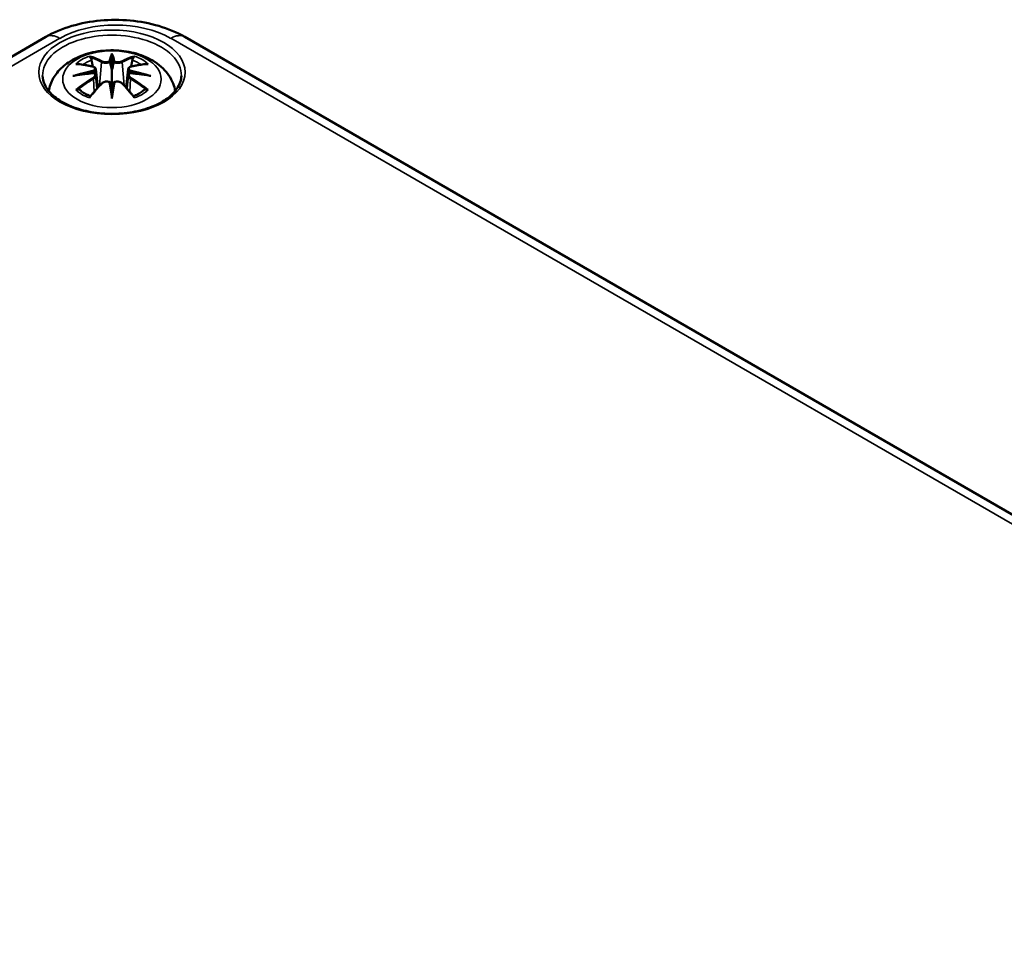
# Model space of a CAD drawing. Units: millimetres. Extents: x 0 to 420, y 0 to 297.
# Drawn here: x 153 to 179, y 83 to 108 of the extents above; entities that cross this region are included whole.
import ezdxf

# ---------------------------------------------------------------- set-up
doc = ezdxf.new("R2010")
doc.units = ezdxf.units.MM
doc.layers.add('Sichtbar (ISO)', color=7, linetype='Continuous', lineweight=50)
doc.layers.add('Sichtbar schmal (ISO)', color=7, linetype='Continuous', lineweight=35)

msp = doc.modelspace()

# ---------------------------------------------------------------- linework, layer by layer
at = {"layer": 'Sichtbar (ISO)'}
for p, q in [((129.262, 93.301), (153.481, 107.284)), ((157.184, 107.284), (209.863, 76.869)), ((155.244, 106.766), (155.244, 106.406)), ((154.814, 106.427), (154.867, 105.935)), ((154.814, 106.256), (154.851, 105.917)), ((155.673, 106.427), (155.621, 105.935)), ((155.673, 106.256), (155.637, 105.917)), ((155.244, 105.778), (155.244, 105.842))]:
    msp.add_line(p, q, dxfattribs=at)
for centre, major_axis, ratio, start_param, end_param in [((155.16, 106.881), (-0.129, 0.618), 0.036814, 2.026405, 2.439082), ((155.328, 106.881), (-0.129, -0.618), 0.036814, 0.70251, 1.115188), ((154.666, 106.596), (0.011, -0.684), 0.166237, 1.145796, 1.219537), ((155.821, 106.596), (0.011, 0.684), 0.166237, 1.922055, 1.995797), ((155.16, 106.214), (0.131, -0.605), 0.006801, 0.908218, 1.320895), ((155.328, 106.214), (0.131, 0.605), 0.006801, 1.820698, 2.233375)]:
    msp.add_ellipse(centre, major_axis=major_axis, ratio=ratio, start_param=start_param, end_param=end_param, dxfattribs=at)
for points, knots in [([(153.481, 107.284), (153.694, 107.407), (153.927, 107.503), (154.418, 107.648), (154.675, 107.696), (155.199, 107.743), (155.465, 107.743), (155.989, 107.696), (156.247, 107.648), (156.737, 107.503), (156.97, 107.407), (157.184, 107.284)], [0, 0, 0, 0, 0.314159, 0.314159, 0.628319, 0.628319, 0.942478, 0.942478, 1.256637, 1.256637, 1.570796, 1.570796, 1.570796, 1.570796]), ([(153.559, 105.845), (153.569, 105.905), (153.585, 105.963), (153.647, 106.135), (153.709, 106.239), (153.87, 106.441), (153.973, 106.532), (154.226, 106.702), (154.379, 106.772), (154.714, 106.878), (154.896, 106.911), (155.263, 106.935), (155.447, 106.927), (155.807, 106.87), (155.983, 106.82), (156.314, 106.673), (156.47, 106.576), (156.716, 106.333), (156.813, 106.199), (156.899, 105.978), (156.917, 105.912), (156.929, 105.845)], [4.027614, 4.027614, 4.027614, 4.027614, 4.133136, 4.133136, 4.357122, 4.357122, 4.636026, 4.636026, 4.993797, 4.993797, 5.383142, 5.383142, 5.767473, 5.767473, 6.153925, 6.153925, 6.539044, 6.539044, 6.848534, 6.848534, 6.96796, 6.96796, 6.96796, 6.96796]), ([(154.671, 106.735), (154.67, 106.736), (154.669, 106.737), (154.665, 106.744), (154.662, 106.75), (154.655, 106.764), (154.653, 106.77), (154.65, 106.775), (154.65, 106.775), (154.65, 106.775)], [0.05525613, 0.05525613, 0.05525613, 0.05525613, 0.05672679, 0.05672679, 0.06404295, 0.06404295, 0.07427675, 0.07427675, 0.07452176, 0.07452176, 0.07452176, 0.07452176]), ([(154.671, 106.735), (154.672, 106.733), (154.673, 106.732), (154.68, 106.721), (154.687, 106.708), (154.695, 106.687), (154.698, 106.675), (154.7, 106.664)], [0.03721232, 0.03721232, 0.03721232, 0.03721232, 0.03823639, 0.03823639, 0.04585762, 0.04585762, 0.05210577, 0.05210577, 0.05210577, 0.05210577]), ([(155.244, 106.844), (155.244, 106.844), (155.244, 106.844), (155.244, 106.823), (155.244, 106.799), (155.244, 106.778), (155.244, 106.774), (155.244, 106.769), (155.244, 106.767), (155.244, 106.766)], [-0.02418649, -0.02418649, -0.02418649, -0.02418649, -0.02384234, -0.02384234, -0.00425843, -0.00425843, -0.00098565, -0.00098565, 0, 0, 0, 0]), ([(155.787, 106.664), (155.789, 106.675), (155.793, 106.687), (155.801, 106.708), (155.808, 106.721), (155.815, 106.732), (155.816, 106.733), (155.817, 106.735)], [0.0701982, 0.0701982, 0.0701982, 0.0701982, 0.07644635, 0.07644635, 0.08406758, 0.08406758, 0.08509165, 0.08509165, 0.08509165, 0.08509165]), ([(155.837, 106.775), (155.837, 106.775), (155.837, 106.775), (155.835, 106.77), (155.832, 106.763), (155.825, 106.749), (155.822, 106.742), (155.817, 106.735), (155.817, 106.735), (155.817, 106.735)], [-0.0002133, -0.0002133, -0.0002133, -0.0002133, 0, 0, 0.00914203, 0.00914203, 0.01622314, 0.01622314, 0.01656702, 0.01656702, 0.01656702, 0.01656702]), ([(154.278, 106.56), (154.278, 106.56), (154.279, 106.56), (154.288, 106.562), (154.298, 106.562), (154.307, 106.562)], [-0.000213151, -0.000213151, -0.000213151, -0.000213151, 0, 0, 0.006020995, 0.006020995, 0.006020995, 0.006020995]), ([(154.307, 106.562), (154.335, 106.56), (154.364, 106.558), (154.421, 106.552), (154.449, 106.548), (154.507, 106.54), (154.536, 106.536), (154.594, 106.526), (154.623, 106.52), (154.682, 106.508), (154.712, 106.501), (154.742, 106.494)], [2.7936645, 2.7936645, 2.7936645, 2.7936645, 2.8281249, 2.8281249, 2.8625854, 2.8625854, 2.8970458, 2.8970458, 2.9315063, 2.9315063, 2.9659667, 2.9659667, 2.9659667, 2.9659667]), ([(154.742, 106.494), (154.749, 106.492), (154.756, 106.49), (154.769, 106.484), (154.776, 106.481), (154.787, 106.474), (154.792, 106.469), (154.802, 106.459), (154.806, 106.453), (154.812, 106.441), (154.814, 106.434), (154.814, 106.427)], [0.16533437, 0.16533437, 0.16533437, 0.16533437, 0.16998691, 0.16998691, 0.17463945, 0.17463945, 0.17929198, 0.17929198, 0.18394452, 0.18394452, 0.18859706, 0.18859706, 0.18859706, 0.18859706]), ([(155.196, 106.608), (155.195, 106.611), (155.194, 106.614), (155.191, 106.619), (155.189, 106.622), (155.185, 106.626), (155.182, 106.628), (155.177, 106.631), (155.175, 106.632), (155.172, 106.633), (155.172, 106.633), (155.172, 106.633)], [0, 0, 0, 0, 0.001839132, 0.001839132, 0.003776606, 0.003776606, 0.005601033, 0.005601033, 0.007464701, 0.007464701, 0.007505488, 0.007505488, 0.007505488, 0.007505488]), ([(155.292, 106.608), (155.292, 106.608), (155.292, 106.608), (155.292, 106.606), (155.292, 106.605), (155.291, 106.604)], [0.012532802, 0.012532802, 0.012532802, 0.012532802, 0.012775146, 0.012775146, 0.014086245, 0.014086245, 0.014086245, 0.014086245]), ([(155.316, 106.633), (155.316, 106.633), (155.316, 106.633), (155.313, 106.632), (155.31, 106.631), (155.305, 106.628), (155.303, 106.626), (155.298, 106.622), (155.297, 106.619), (155.294, 106.614), (155.293, 106.611), (155.292, 106.608)], [-0.000040907, -0.000040907, -0.000040907, -0.000040907, 0, 0, 0.001869145, 0.001869145, 0.003698934, 0.003698934, 0.005642101, 0.005642101, 0.007486638, 0.007486638, 0.007486638, 0.007486638]), ([(155.673, 106.427), (155.674, 106.434), (155.676, 106.441), (155.682, 106.453), (155.686, 106.459), (155.695, 106.469), (155.701, 106.474), (155.712, 106.481), (155.718, 106.484), (155.732, 106.49), (155.739, 106.492), (155.746, 106.494)], [0.14207168, 0.14207168, 0.14207168, 0.14207168, 0.14672422, 0.14672422, 0.15137675, 0.15137675, 0.15602929, 0.15602929, 0.16068183, 0.16068183, 0.16533437, 0.16533437, 0.16533437, 0.16533437]), ([(155.746, 106.494), (155.776, 106.501), (155.805, 106.508), (155.864, 106.52), (155.894, 106.526), (155.952, 106.536), (155.981, 106.54), (156.039, 106.548), (156.067, 106.552), (156.124, 106.558), (156.152, 106.56), (156.181, 106.562)], [3.3172186, 3.3172186, 3.3172186, 3.3172186, 3.351679, 3.351679, 3.3861395, 3.3861395, 3.4205999, 3.4205999, 3.4550604, 3.4550604, 3.4895209, 3.4895209, 3.4895209, 3.4895209]), ([(156.181, 106.562), (156.19, 106.562), (156.199, 106.562), (156.209, 106.56), (156.209, 106.56), (156.21, 106.56)], [0.067360952, 0.067360952, 0.067360952, 0.067360952, 0.074277719, 0.074277719, 0.074522912, 0.074522912, 0.074522912, 0.074522912]), ([(157.092, 106.25), (157.09, 106.135), (157.052, 106.02), (156.908, 105.808), (156.809, 105.71), (156.562, 105.539), (156.415, 105.465), (156.088, 105.345), (155.906, 105.299), (155.526, 105.243), (155.327, 105.232), (154.932, 105.245), (154.737, 105.27), (154.372, 105.353), (154.201, 105.411), (153.903, 105.552), (153.775, 105.636), (153.572, 105.817), (153.498, 105.915), (153.416, 106.092), (153.397, 106.171), (153.396, 106.25)], [2.368537, 2.368537, 2.368537, 2.368537, 2.728329, 2.728329, 3.051528, 3.051528, 3.362611, 3.362611, 3.674298, 3.674298, 3.987467, 3.987467, 4.301026, 4.301026, 4.613715, 4.613715, 4.924788, 4.924788, 5.23766, 5.23766, 5.485444, 5.485444, 5.485444, 5.485444]), ([(154.205, 106.245), (154.206, 106.245), (154.207, 106.245), (154.245, 106.255), (154.279, 106.263), (154.308, 106.268)], [-0.02418649, -0.02418649, -0.02418649, -0.02418649, -0.02384234, -0.02384234, -0.01301311, -0.01301311, -0.01301311, -0.01301311]), ([(154.769, 106.317), (154.738, 106.316), (154.707, 106.314), (154.645, 106.309), (154.614, 106.306), (154.552, 106.3), (154.521, 106.297), (154.46, 106.29), (154.429, 106.286), (154.368, 106.277), (154.338, 106.272), (154.308, 106.268)], [3.2877884, 3.2877884, 3.2877884, 3.2877884, 3.3174381, 3.3174381, 3.3470878, 3.3470878, 3.3767375, 3.3767375, 3.4063873, 3.4063873, 3.436037, 3.436037, 3.436037, 3.436037]), ([(154.761, 106.395), (154.761, 106.395), (154.761, 106.395), (154.762, 106.394), (154.764, 106.392), (154.767, 106.388), (154.768, 106.386), (154.771, 106.38), (154.773, 106.377), (154.775, 106.372), (154.776, 106.369), (154.776, 106.366)], [-0.000040907, -0.000040907, -0.000040907, -0.000040907, 0, 0, 0.001869145, 0.001869145, 0.003698934, 0.003698934, 0.005642102, 0.005642102, 0.007486638, 0.007486638, 0.007486638, 0.007486638]), ([(154.772, 106.317), (154.771, 106.317), (154.771, 106.317), (154.768, 106.317), (154.767, 106.317), (154.764, 106.315), (154.762, 106.314), (154.761, 106.312), (154.761, 106.312), (154.761, 106.312)], [0.002623384, 0.002623384, 0.002623384, 0.002623384, 0.003776606, 0.003776606, 0.005601033, 0.005601033, 0.007464701, 0.007464701, 0.007505488, 0.007505488, 0.007505488, 0.007505488]), ([(154.772, 106.317), (154.777, 106.314), (154.781, 106.311), (154.789, 106.305), (154.793, 106.301), (154.799, 106.293), (154.802, 106.289), (154.807, 106.28), (154.81, 106.276), (154.813, 106.266), (154.814, 106.261), (154.814, 106.256)], [0.1225087, 0.1225087, 0.1225087, 0.1225087, 0.12578722, 0.12578722, 0.12906573, 0.12906573, 0.13234425, 0.13234425, 0.13562276, 0.13562276, 0.13890128, 0.13890128, 0.13890128, 0.13890128]), ([(154.776, 106.366), (154.776, 106.366), (154.777, 106.366), (154.777, 106.364), (154.777, 106.363), (154.777, 106.362)], [0.012532802, 0.012532802, 0.012532802, 0.012532802, 0.012775146, 0.012775146, 0.014086245, 0.014086245, 0.014086245, 0.014086245]), ([(155.244, 106.406), (155.244, 106.351), (155.244, 106.296), (155.244, 106.12), (155.244, 105.975), (155.244, 105.842)], [-16.8919072, -16.8919072, -16.8919072, -16.8919072, -16.8584313, -16.8584313, -16.7730823, -16.7730823, -16.7730823, -16.7730823]), ([(155.673, 106.256), (155.674, 106.261), (155.675, 106.266), (155.678, 106.276), (155.68, 106.28), (155.685, 106.289), (155.688, 106.293), (155.695, 106.301), (155.699, 106.305), (155.707, 106.311), (155.711, 106.314), (155.715, 106.317)], [0.35710183, 0.35710183, 0.35710183, 0.35710183, 0.36038035, 0.36038035, 0.36365886, 0.36365886, 0.36693738, 0.36693738, 0.37021589, 0.37021589, 0.37349441, 0.37349441, 0.37349441, 0.37349441]), ([(155.711, 106.366), (155.712, 106.369), (155.713, 106.372), (155.715, 106.377), (155.717, 106.38), (155.719, 106.386), (155.721, 106.388), (155.724, 106.392), (155.726, 106.394), (155.727, 106.395), (155.727, 106.395), (155.727, 106.395)], [0, 0, 0, 0, 0.001839132, 0.001839132, 0.003776606, 0.003776606, 0.005601033, 0.005601033, 0.007464701, 0.007464701, 0.007505488, 0.007505488, 0.007505488, 0.007505488]), ([(155.727, 106.312), (155.727, 106.312), (155.727, 106.312), (155.726, 106.314), (155.724, 106.315), (155.721, 106.317), (155.719, 106.317), (155.717, 106.317), (155.716, 106.317), (155.715, 106.317)], [-0.000040907, -0.000040907, -0.000040907, -0.000040907, 0, 0, 0.001869145, 0.001869145, 0.003698934, 0.003698934, 0.004855544, 0.004855544, 0.004855544, 0.004855544]), ([(156.18, 106.268), (156.15, 106.272), (156.119, 106.277), (156.059, 106.286), (156.028, 106.29), (155.967, 106.297), (155.936, 106.3), (155.874, 106.306), (155.843, 106.309), (155.781, 106.314), (155.75, 106.316), (155.719, 106.317)], [2.8471483, 2.8471483, 2.8471483, 2.8471483, 2.876798, 2.876798, 2.9064478, 2.9064478, 2.9360975, 2.9360975, 2.9657472, 2.9657472, 2.9953969, 2.9953969, 2.9953969, 2.9953969]), ([(156.18, 106.268), (156.209, 106.263), (156.243, 106.255), (156.28, 106.245), (156.282, 106.245), (156.283, 106.245)], [-0.02286208, -0.02286208, -0.02286208, -0.02286208, 0, 0, 0.00072655, 0.00072655, 0.00072655, 0.00072655]), ([(154.662, 105.694), (154.682, 105.719), (154.703, 105.744), (154.744, 105.793), (154.764, 105.818), (154.805, 105.865), (154.826, 105.889), (154.867, 105.935), (154.888, 105.958), (154.929, 106.003), (154.95, 106.025), (154.97, 106.046)], [2.8000643, 2.8000643, 2.8000643, 2.8000643, 2.8332448, 2.8332448, 2.8664253, 2.8664253, 2.8996057, 2.8996057, 2.9327862, 2.9327862, 2.9659667, 2.9659667, 2.9659667, 2.9659667]), ([(154.97, 106.046), (154.981, 106.057), (154.993, 106.066), (155.02, 106.081), (155.035, 106.087), (155.066, 106.095), (155.083, 106.097), (155.115, 106.097), (155.132, 106.096), (155.163, 106.088), (155.177, 106.083), (155.191, 106.075)], [0.16533437, 0.16533437, 0.16533437, 0.16533437, 0.17389707, 0.17389707, 0.18245978, 0.18245978, 0.19102249, 0.19102249, 0.19958519, 0.19958519, 0.2081479, 0.2081479, 0.2081479, 0.2081479]), ([(155.172, 106.075), (155.172, 106.075), (155.172, 106.075), (155.175, 106.076), (155.177, 106.077), (155.182, 106.077), (155.185, 106.077), (155.189, 106.076), (155.191, 106.075), (155.194, 106.072), (155.195, 106.07), (155.196, 106.068)], [-0.000040907, -0.000040907, -0.000040907, -0.000040907, 0, 0, 0.001869145, 0.001869145, 0.003698934, 0.003698934, 0.005642101, 0.005642101, 0.007486638, 0.007486638, 0.007486638, 0.007486638]), ([(155.196, 106.068), (155.196, 106.068), (155.196, 106.068), (155.196, 106.067), (155.196, 106.066), (155.196, 106.065)], [0.012532802, 0.012532802, 0.012532802, 0.012532802, 0.012775146, 0.012775146, 0.014086245, 0.014086245, 0.014086245, 0.014086245]), ([(155.292, 106.068), (155.293, 106.07), (155.294, 106.072), (155.297, 106.075), (155.298, 106.076), (155.303, 106.077), (155.305, 106.077), (155.31, 106.077), (155.313, 106.076), (155.316, 106.075), (155.316, 106.075), (155.316, 106.075)], [0, 0, 0, 0, 0.001839132, 0.001839132, 0.003776606, 0.003776606, 0.005601033, 0.005601033, 0.007464701, 0.007464701, 0.007505488, 0.007505488, 0.007505488, 0.007505488]), ([(155.297, 106.075), (155.31, 106.083), (155.325, 106.088), (155.356, 106.096), (155.372, 106.097), (155.405, 106.097), (155.421, 106.095), (155.453, 106.087), (155.468, 106.081), (155.495, 106.066), (155.507, 106.057), (155.517, 106.046)], [0.12252084, 0.12252084, 0.12252084, 0.12252084, 0.13108355, 0.13108355, 0.13964625, 0.13964625, 0.14820896, 0.14820896, 0.15677166, 0.15677166, 0.16533437, 0.16533437, 0.16533437, 0.16533437]), ([(155.517, 106.046), (155.538, 106.025), (155.559, 106.003), (155.6, 105.958), (155.621, 105.935), (155.662, 105.889), (155.683, 105.865), (155.724, 105.818), (155.744, 105.793), (155.785, 105.744), (155.805, 105.719), (155.826, 105.694)], [3.3172186, 3.3172186, 3.3172186, 3.3172186, 3.3503991, 3.3503991, 3.3835796, 3.3835796, 3.4167601, 3.4167601, 3.4499405, 3.4499405, 3.483121, 3.483121, 3.483121, 3.483121]), ([(154.348, 105.887), (154.347, 105.887), (154.346, 105.887), (154.338, 105.886), (154.329, 105.886), (154.307, 105.883), (154.293, 105.88), (154.279, 105.875), (154.278, 105.875), (154.278, 105.875)], [0.05525664, 0.05525664, 0.05525664, 0.05525664, 0.05672921, 0.05672921, 0.06404696, 0.06404696, 0.07427772, 0.07427772, 0.07452291, 0.07452291, 0.07452291, 0.07452291]), ([(154.348, 105.887), (154.35, 105.887), (154.351, 105.887), (154.362, 105.887), (154.373, 105.884), (154.383, 105.877), (154.386, 105.875), (154.389, 105.873)], [0.03721232, 0.03721232, 0.03721232, 0.03721232, 0.03823639, 0.03823639, 0.04585762, 0.04585762, 0.04849699, 0.04849699, 0.04849699, 0.04849699]), ([(154.673, 105.707), (154.653, 105.714), (154.635, 105.722), (154.594, 105.74), (154.571, 105.751), (154.529, 105.773), (154.509, 105.785), (154.471, 105.809), (154.453, 105.821), (154.419, 105.847), (154.403, 105.86), (154.389, 105.873)], [2.9435007, 2.9435007, 2.9435007, 2.9435007, 3.0117279, 3.0117279, 3.0980618, 3.0980618, 3.1843956, 3.1843956, 3.2707294, 3.2707294, 3.3570633, 3.3570633, 3.3570633, 3.3570633]), ([(154.65, 105.66), (154.65, 105.66), (154.65, 105.66), (154.653, 105.673), (154.655, 105.682), (154.66, 105.691), (154.661, 105.693), (154.662, 105.694)], [-0.0002133, -0.0002133, -0.0002133, -0.0002133, 0, 0, 0.00914203, 0.00914203, 0.0112954, 0.0112954, 0.0112954, 0.0112954]), ([(155.244, 105.645), (155.244, 105.646), (155.244, 105.647), (155.244, 105.703), (155.244, 105.747), (155.244, 105.77), (155.244, 105.774), (155.244, 105.777), (155.244, 105.778), (155.244, 105.778)], [-0.02418649, -0.02418649, -0.02418649, -0.02418649, -0.02384234, -0.02384234, -0.00425843, -0.00425843, -0.00098565, -0.00098565, 0, 0, 0, 0]), ([(156.099, 105.873), (156.084, 105.86), (156.069, 105.847), (156.035, 105.821), (156.017, 105.809), (155.979, 105.785), (155.958, 105.773), (155.916, 105.751), (155.894, 105.74), (155.853, 105.722), (155.834, 105.714), (155.815, 105.707)], [1.3553257, 1.3553257, 1.3553257, 1.3553257, 1.4416595, 1.4416595, 1.5279934, 1.5279934, 1.6143272, 1.6143272, 1.7006611, 1.7006611, 1.7688882, 1.7688882, 1.7688882, 1.7688882]), ([(155.826, 105.694), (155.827, 105.693), (155.828, 105.691), (155.833, 105.682), (155.835, 105.672), (155.837, 105.66), (155.837, 105.66), (155.837, 105.66)], [0.06130162, 0.06130162, 0.06130162, 0.06130162, 0.06404295, 0.06404295, 0.07427675, 0.07427675, 0.07452176, 0.07452176, 0.07452176, 0.07452176]), ([(156.099, 105.873), (156.102, 105.875), (156.104, 105.877), (156.115, 105.884), (156.126, 105.887), (156.137, 105.887), (156.138, 105.887), (156.14, 105.887)], [0.07380845, 0.07380845, 0.07380845, 0.07380845, 0.07644635, 0.07644635, 0.08406758, 0.08406758, 0.08509165, 0.08509165, 0.08509165, 0.08509165]), ([(156.21, 105.875), (156.209, 105.875), (156.209, 105.875), (156.194, 105.88), (156.18, 105.883), (156.156, 105.886), (156.148, 105.887), (156.14, 105.887), (156.14, 105.887), (156.14, 105.887)], [-0.00021315, -0.00021315, -0.00021315, -0.00021315, 0, 0, 0.00914199, 0.00914199, 0.01622287, 0.01622287, 0.01656716, 0.01656716, 0.01656716, 0.01656716])]:
    msp.add_open_spline(points, degree=3, knots=knots, dxfattribs=at)
for points, weights in [([(154.734, 106.496), (154.718, 106.577), (154.7, 106.664)], [1.01250885713, 1.00948357397, 1.00488362486]), ([(155.787, 106.664), (155.77, 106.577), (155.754, 106.496)], [1.00488362486, 1.00948357397, 1.01250885713])]:
    msp.add_rational_spline(points, weights, degree=2, dxfattribs=at)
for points in [[(155.196, 106.604), (155.196, 106.605), (155.196, 106.607), (155.196, 106.608)], [(155.711, 106.362), (155.711, 106.363), (155.711, 106.365), (155.711, 106.366)], [(155.291, 106.065), (155.292, 106.066), (155.292, 106.067), (155.292, 106.068)]]:
    msp.add_open_spline(points, degree=3, dxfattribs=at)
at = {"layer": 'Sichtbar schmal (ISO)'}
for p, q in [((129.637, 93.264), (153.856, 107.247)), ((156.809, 107.247), (209.488, 76.832)), ((154.968, 106.609), (154.916, 105.988)), ((155.52, 106.609), (155.572, 105.988)), ((154.75, 106.165), (154.77, 105.825)), ((155.738, 106.165), (155.718, 105.825))]:
    msp.add_line(p, q, dxfattribs=at)
for centre, major_axis, ratio, start_param, end_param in [((155.332, 106.394), (2.088, 0), 0.57735, 0.785398, 2.356194), ((155.244, 106.263), (-1.848, 0), 0.57735, 3.12925, 6.295528), ((153.856, 106.634), (-0.375, 0.65), 0.57735, 5.497787, 6.283185), ((156.809, 106.634), (0.375, 0.65), 0.57735, 0, 0.785398), ((155.244, 106.217), (1.134, 0), 0.57735, 2.121805, 2.590584), ((155.085, 103.68), (-0.987, 3.09), 0.518745, 5.783918, 5.964528), ((155.066, 103.673), (-0.979, 3.067), 0.518745, 5.783918, 5.944526), ((155.681, 103.771), (-0.301, 3.205), 0.170279, 0.272528, 0.45164), ((155.702, 103.773), (-0.299, 3.18), 0.170279, 0.329778, 0.454842), ((154.807, 103.771), (0.301, 3.205), 0.170279, 5.831545, 6.010657), ((154.785, 103.773), (0.299, 3.18), 0.170279, 5.828343, 5.953407), ((155.402, 103.68), (0.987, 3.09), 0.518745, 0.318658, 0.499267), ((155.422, 103.673), (0.979, 3.067), 0.518745, 0.338659, 0.499267), ((155.244, 106.217), (1.134, 0), 0.57735, 0.551009, 1.019788), ((155.356, 103.836), (2.227, -2.36), 0.614647, 2.385072, 2.565681), ((155.244, 106.176), (1.006, 0), 0.57735, 2.141715, 2.451267), ((154.736, 106.47), (0.0059, 0.0243), 0.57364, 0, 0.662201), ((154.988, 106.615), (-0.012, -0.0219), 0.750571, 3.869581, 5.380428), ((155.499, 106.615), (0.012, -0.0219), 0.750571, 0.902757, 2.413604), ((155.752, 106.47), (-0.0059, 0.0243), 0.57364, 5.620985, 6.283185), ((155.132, 103.836), (2.227, 2.36), 0.614647, 0.575911, 0.75652), ((155.244, 106.176), (1.006, 0), 0.57735, 0.690325, 0.999878), ((155.282, 103.541), (-3.156, -0.637), 0.901293, 4.695669, 4.874781), ((155.282, 104.046), (3.196, -0.387), 0.700782, 1.818792, 1.997904), ((155.284, 103.532), (3.131, 0.632), 0.901293, 1.550875, 1.659536), ((155.204, 103.532), (3.131, -0.632), 0.901293, 1.482056, 1.590718), ((155.206, 103.541), (-3.156, 0.637), 0.901293, 4.549997, 4.729109), ((155.206, 104.046), (3.196, 0.387), 0.700782, 1.143689, 1.322801), ((155.356, 103.653), (-1.852, -2.663), 0.715286, 4.14995, 4.330559), ((155.369, 103.643), (1.838, 2.643), 0.715286, 1.008357, 1.168965), ((155.085, 103.809), (1.437, 2.909), 0.418106, 0.921025, 1.101634), ((154.736, 106.175), (0.0128, -0.0214), 0.372653, 0.880106, 2.390953), ((154.988, 106.029), (-0.018, 0.0173), 0.549585, 5.296472, 6.283185), ((155.681, 103.815), (0.616, -3.16), 0.030233, 3.909943, 4.089055), ((155.702, 103.82), (-0.611, 3.135), 0.030233, 0.765148, 0.890212), ((154.807, 103.815), (0.616, 3.16), 0.030233, 5.335723, 5.514835), ((154.785, 103.82), (-0.611, -3.135), 0.030233, 2.251381, 2.376444), ((155.499, 106.029), (0.018, 0.0173), 0.549585, 0, 0.986713), ((155.402, 103.809), (1.437, -2.909), 0.418106, 2.039958, 2.220567), ((155.752, 106.175), (-0.0128, -0.0214), 0.372653, 3.892233, 5.403079), ((155.119, 103.643), (1.838, -2.643), 0.715286, 1.972628, 2.133236), ((155.132, 103.653), (-1.852, 2.663), 0.715286, 5.094219, 5.274828), ((155.244, 106.217), (-1.134, 0), 0.57735, 0.551009, 1.019788), ((155.244, 106.217), (-1.134, 0), 0.57735, 2.121805, 2.590584)]:
    msp.add_ellipse(centre, major_axis=major_axis, ratio=ratio, start_param=start_param, end_param=end_param, dxfattribs=at)
for centre, major_axis in [((155.244, 106.343), (1.948, 0)), ((155.244, 106.158), (1.312, 0))]:
    msp.add_ellipse(centre, major_axis=major_axis, ratio=0.57735, dxfattribs=at)
for points, knots in [([(154.732, 106.491), (154.739, 106.489), (154.745, 106.487), (154.761, 106.48), (154.768, 106.475), (154.782, 106.461), (154.786, 106.452), (154.787, 106.43), (154.78, 106.416), (154.766, 106.4), (154.763, 106.398), (154.761, 106.395)], [0.16533437, 0.16533437, 0.16533437, 0.16533437, 0.17053611, 0.17053611, 0.1788589, 0.1788589, 0.18967853, 0.18967853, 0.20374404, 0.20374404, 0.2066302, 0.2066302, 0.2066302, 0.2066302]), ([(154.968, 106.609), (155.003, 106.589), (155.067, 106.579), (155.152, 106.59), (155.176, 106.596), (155.196, 106.604)], [-0.16533437, -0.16533437, -0.16533437, -0.16533437, -0.13526757, -0.13526757, -0.12205905, -0.12205905, -0.12205905, -0.12205905]), ([(155.172, 106.633), (155.156, 106.627), (155.139, 106.623), (155.071, 106.615), (155.016, 106.622), (154.986, 106.638)], [0.12403853, 0.12403853, 0.12403853, 0.12403853, 0.13526757, 0.13526757, 0.16533437, 0.16533437, 0.16533437, 0.16533437]), ([(155.291, 106.604), (155.302, 106.6), (155.314, 106.596), (155.355, 106.586), (155.386, 106.583), (155.441, 106.585), (155.466, 106.589), (155.499, 106.599), (155.51, 106.604), (155.52, 106.609)], [-0.37394406, -0.37394406, -0.37394406, -0.37394406, -0.36682602, -0.36682602, -0.35162378, -0.35162378, -0.33872837, -0.33872837, -0.33066874, -0.33066874, -0.33066874, -0.33066874]), ([(155.501, 106.638), (155.493, 106.634), (155.484, 106.63), (155.456, 106.622), (155.435, 106.619), (155.388, 106.618), (155.362, 106.621), (155.33, 106.628), (155.323, 106.63), (155.316, 106.633)], [0.33066874, 0.33066874, 0.33066874, 0.33066874, 0.33872837, 0.33872837, 0.35162378, 0.35162378, 0.36682602, 0.36682602, 0.37196457, 0.37196457, 0.37196457, 0.37196457]), ([(155.727, 106.395), (155.716, 106.405), (155.708, 106.416), (155.694, 106.455), (155.716, 106.481), (155.756, 106.491)], [0.12403853, 0.12403853, 0.12403853, 0.12403853, 0.13526757, 0.13526757, 0.16533437, 0.16533437, 0.16533437, 0.16533437]), ([(154.761, 106.312), (154.772, 106.304), (154.78, 106.295), (154.794, 106.255), (154.772, 106.218), (154.732, 106.194)], [0.12403853, 0.12403853, 0.12403853, 0.12403853, 0.13526757, 0.13526757, 0.16533437, 0.16533437, 0.16533437, 0.16533437]), ([(154.777, 106.362), (154.783, 106.367), (154.789, 106.372), (154.808, 106.392), (154.815, 106.408), (154.815, 106.425), (154.815, 106.426), (154.814, 106.427)], [-0.20860969, -0.20860969, -0.20860969, -0.20860969, -0.20374404, -0.20374404, -0.18967853, -0.18967853, -0.18859706, -0.18859706, -0.18859706, -0.18859706]), ([(155.674, 106.427), (155.673, 106.42), (155.674, 106.412), (155.682, 106.39), (155.694, 106.375), (155.711, 106.362)], [-0.14207168, -0.14207168, -0.14207168, -0.14207168, -0.13526757, -0.13526757, -0.12205905, -0.12205905, -0.12205905, -0.12205905]), ([(155.673, 106.256), (155.673, 106.249), (155.673, 106.243), (155.678, 106.22), (155.689, 106.204), (155.713, 106.18), (155.725, 106.172), (155.738, 106.165)], [-0.35710183, -0.35710183, -0.35710183, -0.35710183, -0.35162378, -0.35162378, -0.33872837, -0.33872837, -0.33066874, -0.33066874, -0.33066874, -0.33066874]), ([(155.756, 106.194), (155.745, 106.2), (155.735, 106.207), (155.715, 106.228), (155.706, 106.242), (155.699, 106.272), (155.703, 106.288), (155.718, 106.305), (155.722, 106.308), (155.727, 106.312)], [0.33066874, 0.33066874, 0.33066874, 0.33066874, 0.33872837, 0.33872837, 0.35162378, 0.35162378, 0.36682602, 0.36682602, 0.37196457, 0.37196457, 0.37196457, 0.37196457]), ([(154.986, 106.047), (154.992, 106.052), (154.997, 106.057), (155.014, 106.069), (155.026, 106.075), (155.055, 106.086), (155.073, 106.089), (155.115, 106.091), (155.139, 106.088), (155.164, 106.078), (155.168, 106.077), (155.172, 106.075)], [0.16533437, 0.16533437, 0.16533437, 0.16533437, 0.17053611, 0.17053611, 0.1788589, 0.1788589, 0.18967853, 0.18967853, 0.20374404, 0.20374404, 0.2066302, 0.2066302, 0.2066302, 0.2066302]), ([(155.316, 106.075), (155.331, 106.082), (155.349, 106.087), (155.417, 106.095), (155.472, 106.077), (155.501, 106.047)], [0.12403853, 0.12403853, 0.12403853, 0.12403853, 0.13526757, 0.13526757, 0.16533437, 0.16533437, 0.16533437, 0.16533437])]:
    msp.add_open_spline(points, degree=3, knots=knots, dxfattribs=at)
msp.add_open_spline([(154.75, 106.165), (154.792, 106.188), (154.817, 106.224), (154.814, 106.256)], degree=3, dxfattribs=at)

doc.saveas('drawing.dxf')
